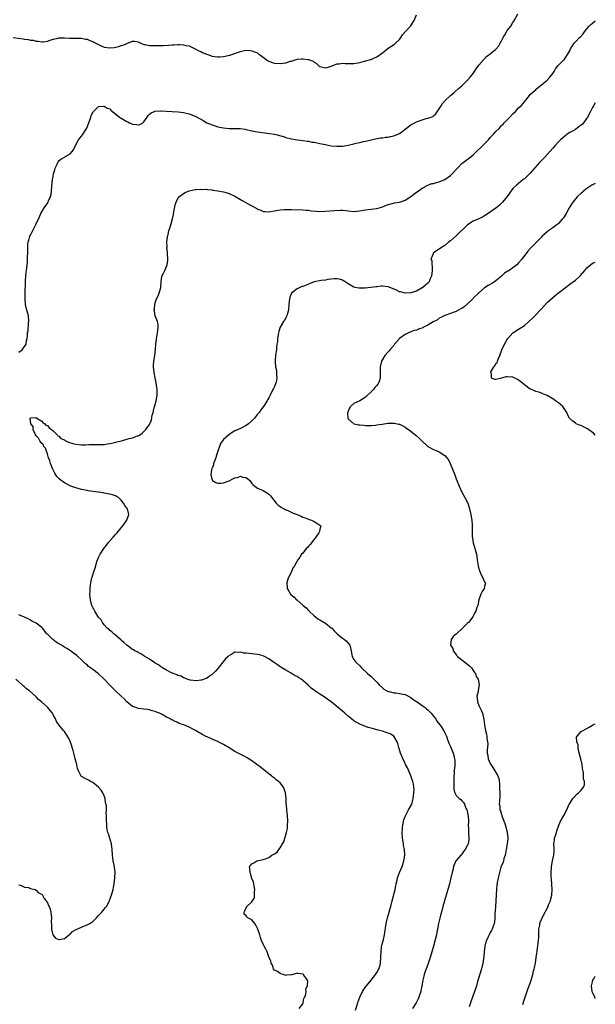
# Model space of a CAD drawing. Units: inches. Extents: x 2583000 to 2586000, y 1524000 to 1527000.
# Drawn here: x 2585797 to 2586000, y 1524985 to 1525331 of the extents above; entities that cross this region are included whole.
import ezdxf

# ---------------------------------------------------------------- set-up
doc = ezdxf.new("R2010")
doc.units = ezdxf.units.IN
doc.header["$MEASUREMENT"] = 0
doc.layers.add('LD25831524_10ft', color=132, linetype='Continuous')

msp = doc.modelspace()

# ---------------------------------------------------------------- linework, layer by layer
at = {"layer": 'LD25831524_10ft'}
for points, elevation in [([(2585795, 1525325), (2585798.5, 1525324.5), (2585799, 1525324.41), (2585800.28, 1525324.28), (2585801, 1525324.1), (2585802.03, 1525324.03), (2585803, 1525323.75), (2585803.74, 1525323.74), (2585805, 1525323.44), (2585805.52, 1525323.52), (2585807, 1525323.7), (2585808.04, 1525324.04), (2585809, 1525324.45), (2585810.8, 1525324.8), (2585811, 1525324.87), (2585812.89, 1525324.89), (2585813, 1525324.91), (2585814.82, 1525324.82), (2585817, 1525324.79), (2585819, 1525324.73), (2585820.44, 1525324.44), (2585821, 1525324.41), (2585821.94, 1525323.94), (2585823, 1525323.65), (2585823.38, 1525323.38), (2585825, 1525322.53), (2585825.75, 1525322.25), (2585827, 1525321.66), (2585829, 1525321.37), (2585830.52, 1525321.48), (2585832.2, 1525321.8), (2585833, 1525322.14), (2585833.71, 1525322.29), (2585835, 1525322.96), (2585837, 1525323.72), (2585837.7, 1525323.7), (2585839, 1525323.51), (2585839.95, 1525323), (2585841, 1525322.58), (2585841.47, 1525322.53), (2585843, 1525322.14), (2585843.83, 1525322.17), (2585845, 1525322.14), (2585845.84, 1525322.16), (2585847, 1525322.22), (2585847.78, 1525322.22), (2585849.67, 1525322.33), (2585851, 1525322.45), (2585851.54, 1525322.46), (2585853, 1525322.56), (2585853.5, 1525322.5), (2585855, 1525322.47), (2585855.76, 1525322.24), (2585857, 1525322.07), (2585859, 1525321.02), (2585860.3, 1525320.3), (2585861, 1525320.06), (2585861.69, 1525319.69), (2585863, 1525319.2), (2585863.48, 1525319), (2585865, 1525318.5), (2585867, 1525318.17), (2585867.8, 1525318.2), (2585869, 1525318.29), (2585870.67, 1525318.67), (2585871.25, 1525318.75), (2585873, 1525319.38), (2585873.64, 1525319.64), (2585875, 1525320.12), (2585876.44, 1525320.44), (2585877, 1525320.53), (2585878.44, 1525320.44), (2585879, 1525320.37), (2585880.01, 1525320.01), (2585881, 1525319.56), (2585881.32, 1525319.32), (2585881.69, 1525319), (2585884.43, 1525317), (2585884.77, 1525316.77), (2585886.2, 1525316.2), (2585887, 1525315.99), (2585889, 1525315.84), (2585890.02, 1525316.02), (2585891, 1525316.12), (2585892.66, 1525316.66), (2585893, 1525316.73), (2585893.96, 1525317), (2585895, 1525317.35), (2585896.54, 1525317.46), (2585897, 1525317.56), (2585898.71, 1525317.29), (2585899, 1525317.29), (2585900.66, 1525316.66), (2585901, 1525316.35), (2585901.84, 1525315.84), (2585902.64, 1525315), (2585903, 1525314.76), (2585905, 1525314.33), (2585905.55, 1525314.45), (2585907, 1525314.87), (2585907.33, 1525315), (2585909, 1525315.75), (2585909.79, 1525315.79), (2585911, 1525316.02), (2585911.89, 1525315.89), (2585913, 1525315.89), (2585913.85, 1525315.85), (2585915, 1525315.89), (2585917, 1525316.25), (2585918.7, 1525316.7), (2585919, 1525316.76), (2585919.99, 1525317), (2585920.79, 1525317.21), (2585921, 1525317.28), (2585922.2, 1525317.8), (2585923, 1525318.18), (2585925, 1525319.65), (2585927, 1525321.23), (2585929.28, 1525322.72), (2585929.62, 1525323), (2585931, 1525324.29), (2585931.54, 1525325), (2585932.1, 1525325.9), (2585933.05, 1525327), (2585935, 1525329.08), (2585935.74, 1525330.26), (2585936.25, 1525331), (2585937.04, 1525333)], 7840), ([(2585797, 1525214.19), (2585798.12, 1525215), (2585799, 1525216.21), (2585799.52, 1525217), (2585799.7, 1525218.3), (2585799.9, 1525219), (2585799.98, 1525219.98), (2585800.04, 1525221), (2585800.2, 1525221.8), (2585800.38, 1525224.38), (2585800.47, 1525225), (2585800.32, 1525227), (2585799.78, 1525229), (2585799.27, 1525231), (2585799.14, 1525233), (2585799.22, 1525235.22), (2585799.24, 1525238.76), (2585799.31, 1525239.31), (2585799.42, 1525241), (2585799.56, 1525242.44), (2585799.66, 1525243), (2585799.87, 1525245), (2585800.01, 1525245.99), (2585800.03, 1525247), (2585800.01, 1525248.01), (2585800.1, 1525249), (2585800.13, 1525249.87), (2585800.09, 1525251), (2585800.16, 1525252.16), (2585800.24, 1525253), (2585800.42, 1525253.58), (2585800.8, 1525255), (2585801, 1525255.43), (2585801.86, 1525257), (2585802.28, 1525257.72), (2585803, 1525259.35), (2585804.18, 1525261.82), (2585804.69, 1525263), (2585805, 1525263.58), (2585805.91, 1525265), (2585807.2, 1525266.8), (2585807.29, 1525267), (2585807.44, 1525267.44), (2585808.15, 1525269), (2585808.33, 1525269.67), (2585808.49, 1525271), (2585808.58, 1525272.58), (2585808.82, 1525275), (2585809, 1525276.07), (2585809.19, 1525277), (2585809.57, 1525278.43), (2585809.75, 1525279), (2585810.4, 1525280.4), (2585810.63, 1525281), (2585810.76, 1525281.24), (2585811, 1525281.54), (2585811.79, 1525282.21), (2585813, 1525282.92), (2585813.16, 1525283), (2585815, 1525284.1), (2585815.81, 1525285), (2585816.31, 1525285.69), (2585816.94, 1525287), (2585817.99, 1525289), (2585818.41, 1525289.59), (2585819, 1525290.24), (2585819.32, 1525290.68), (2585820.38, 1525292.38), (2585820.87, 1525293.13), (2585821, 1525293.41), (2585821.95, 1525295.95), (2585822.3, 1525297), (2585822.47, 1525297.53), (2585823.11, 1525298.89), (2585823.21, 1525299), (2585825, 1525300.69), (2585826.83, 1525300.83), (2585827, 1525300.89), (2585828.11, 1525300.11), (2585829, 1525299.86), (2585829.4, 1525299.4), (2585832.46, 1525297), (2585832.74, 1525296.74), (2585833, 1525296.61), (2585835, 1525295.4), (2585835.33, 1525295.33), (2585835.91, 1525295), (2585837, 1525294.46), (2585838.34, 1525294.34), (2585839, 1525294.22), (2585839.57, 1525294.43), (2585840.68, 1525295), (2585841, 1525295.29), (2585842.18, 1525297), (2585842.51, 1525297.49), (2585843, 1525298.04), (2585843.54, 1525298.46), (2585845, 1525299.1), (2585847, 1525299.2), (2585847.19, 1525299.19), (2585849, 1525299.05), (2585851, 1525298.95), (2585853.12, 1525298.88), (2585855, 1525298.65), (2585857, 1525298.1), (2585859, 1525297.3), (2585860.54, 1525296.54), (2585861, 1525296.25), (2585861.82, 1525295.82), (2585863.14, 1525295), (2585865, 1525294.2), (2585866.12, 1525293.88), (2585867, 1525293.58), (2585869, 1525293.19), (2585871, 1525293.01), (2585873, 1525293.01), (2585874.96, 1525292.96), (2585876.69, 1525292.69), (2585877, 1525292.63), (2585879, 1525292.13), (2585881, 1525291.75), (2585885.24, 1525291.24), (2585887, 1525290.92), (2585890.12, 1525290.12), (2585891, 1525289.79), (2585893, 1525289.27), (2585895, 1525288.97), (2585897, 1525288.75), (2585898.5, 1525288.5), (2585899, 1525288.48), (2585900.2, 1525288.2), (2585901, 1525288.13), (2585901.91, 1525287.91), (2585903, 1525287.73), (2585905, 1525287.3), (2585907, 1525286.92), (2585909, 1525286.72), (2585911, 1525286.8), (2585913, 1525287.15), (2585915, 1525287.59), (2585915.8, 1525287.8), (2585917, 1525288.03), (2585918.39, 1525288.39), (2585919, 1525288.5), (2585921, 1525289.02), (2585922.63, 1525289.37), (2585924.37, 1525289.63), (2585925, 1525289.69), (2585926.14, 1525289.86), (2585927, 1525289.94), (2585927.87, 1525290.13), (2585929, 1525290.33), (2585931, 1525291.17), (2585931.82, 1525291.82), (2585933, 1525292.71), (2585935, 1525294.3), (2585935.45, 1525294.55), (2585937, 1525295.33), (2585939, 1525296.03), (2585940.45, 1525296.45), (2585941, 1525296.59), (2585942.21, 1525297), (2585942.76, 1525297.24), (2585943, 1525297.42), (2585943.81, 1525298.19), (2585945, 1525299.86), (2585945.65, 1525301), (2585946.22, 1525301.77), (2585947.16, 1525302.84), (2585949, 1525304.53), (2585950.34, 1525305.66), (2585951.87, 1525307), (2585953, 1525307.96), (2585954.06, 1525309), (2585955, 1525309.95), (2585955.92, 1525311), (2585957, 1525312.39), (2585957.41, 1525313), (2585958.02, 1525313.98), (2585959, 1525315.27), (2585960.71, 1525317.29), (2585961.73, 1525318.27), (2585963, 1525319.29), (2585965, 1525320.95), (2585965.97, 1525322.03), (2585966.53, 1525323), (2585967, 1525323.86), (2585967.58, 1525325), (2585968.09, 1525325.91), (2585969, 1525327.5), (2585970.23, 1525329), (2585971, 1525330.3), (2585971.29, 1525330.71), (2585972.66, 1525333.34)], 7830), ([(2585915.59, 1524982.41), (2585916.34, 1524985), (2585916.51, 1524985.49), (2585917.05, 1524987), (2585918.01, 1524989), (2585919.2, 1524990.8), (2585919.35, 1524991), (2585921, 1524992.97), (2585922.54, 1524995), (2585923, 1524995.66), (2585923.73, 1524997), (2585924.07, 1524997.93), (2585924.35, 1524999), (2585924.5, 1525001), (2585924.48, 1525001.52), (2585924.52, 1525003), (2585924.74, 1525004.74), (2585924.74, 1525005), (2585924.77, 1525005.23), (2585925.36, 1525007.36), (2585925.77, 1525009), (2585926.39, 1525013), (2585926.82, 1525015), (2585927.36, 1525017), (2585927.74, 1525018.26), (2585927.93, 1525019), (2585928.48, 1525021), (2585929.51, 1525025), (2585929.72, 1525026.28), (2585929.91, 1525027), (2585930.21, 1525028.2), (2585930.33, 1525029), (2585931.05, 1525030.95), (2585931.96, 1525033), (2585932.19, 1525033.81), (2585932.58, 1525035), (2585932.9, 1525037), (2585932.9, 1525037.1), (2585932.81, 1525039), (2585932.45, 1525040.45), (2585932.4, 1525041), (2585932.31, 1525041.69), (2585932.05, 1525043), (2585931.97, 1525045), (2585932.03, 1525045.97), (2585932.12, 1525047), (2585932.36, 1525048.36), (2585932.44, 1525049), (2585932.55, 1525049.45), (2585933, 1525050.62), (2585933.09, 1525050.91), (2585934.25, 1525053), (2585935, 1525054.42), (2585935.33, 1525055), (2585935.87, 1525057), (2585935.93, 1525058.07), (2585936.08, 1525059), (2585936.16, 1525060.16), (2585936.1, 1525061), (2585935.91, 1525062.09), (2585935.78, 1525063), (2585935.54, 1525063.54), (2585935.05, 1525065), (2585934.18, 1525067), (2585933.8, 1525067.8), (2585933.17, 1525069), (2585933, 1525069.39), (2585932.19, 1525071), (2585931.88, 1525071.88), (2585931.43, 1525073), (2585930.85, 1525075), (2585930.41, 1525076.41), (2585930.19, 1525077), (2585928.99, 1525079), (2585927.73, 1525079.73), (2585927, 1525080), (2585926.3, 1525080.3), (2585925, 1525080.69), (2585924.03, 1525081), (2585923, 1525081.23), (2585921, 1525081.75), (2585919.94, 1525082.06), (2585919, 1525082.36), (2585917.62, 1525083), (2585917, 1525083.23), (2585915, 1525084.39), (2585914.18, 1525085), (2585913, 1525085.94), (2585911.76, 1525087), (2585911, 1525087.71), (2585909, 1525089.38), (2585906.96, 1525091), (2585905, 1525092.43), (2585904.16, 1525093), (2585903, 1525093.74), (2585902.21, 1525094.21), (2585901.04, 1525095.04), (2585899.9, 1525095.9), (2585899, 1525096.81), (2585898.89, 1525096.89), (2585898.8, 1525097), (2585897, 1525098.61), (2585896.44, 1525099), (2585895.53, 1525099.53), (2585895, 1525099.91), (2585894.23, 1525100.23), (2585892.86, 1525101.14), (2585891, 1525102.23), (2585889.53, 1525103), (2585889.2, 1525103.2), (2585889, 1525103.4), (2585888.02, 1525104.02), (2585887, 1525104.78), (2585886.65, 1525105), (2585885, 1525106.15), (2585883.43, 1525107), (2585883.13, 1525107.13), (2585883, 1525107.21), (2585881.57, 1525107.57), (2585881, 1525107.75), (2585879, 1525107.98), (2585878.05, 1525108.05), (2585877, 1525108.23), (2585876.23, 1525108.23), (2585875, 1525108.56), (2585874.42, 1525108.42), (2585873, 1525108.48), (2585871.65, 1525107.65), (2585871, 1525107.32), (2585870.65, 1525107), (2585869.8, 1525106.2), (2585868.77, 1525105), (2585867, 1525102.77), (2585866.19, 1525101.81), (2585865.4, 1525101), (2585865, 1525100.63), (2585863.99, 1525099.99), (2585863, 1525099.32), (2585862.23, 1525099), (2585861.31, 1525098.69), (2585861, 1525098.67), (2585859.53, 1525098.47), (2585857.33, 1525098.67), (2585857, 1525098.76), (2585856.28, 1525099), (2585855.43, 1525099.43), (2585855, 1525099.47), (2585854.09, 1525100.09), (2585853, 1525100.36), (2585852.61, 1525100.61), (2585851.4, 1525101), (2585850.7, 1525101.3), (2585849, 1525102.2), (2585847.57, 1525103), (2585847.26, 1525103.26), (2585847, 1525103.35), (2585846.12, 1525104.12), (2585845, 1525104.68), (2585844.82, 1525104.82), (2585844.51, 1525105), (2585843, 1525106.03), (2585841.37, 1525107), (2585841.17, 1525107.17), (2585841, 1525107.24), (2585839.93, 1525107.93), (2585839, 1525108.38), (2585838.6, 1525108.6), (2585837.86, 1525109), (2585837.34, 1525109.34), (2585837, 1525109.52), (2585835, 1525110.96), (2585833.97, 1525111.97), (2585833, 1525112.77), (2585832.78, 1525113), (2585831, 1525114.52), (2585830.4, 1525115), (2585829.7, 1525115.7), (2585829, 1525116.17), (2585828.6, 1525116.6), (2585828.11, 1525117), (2585827, 1525118.19), (2585826.42, 1525119), (2585825.9, 1525119.9), (2585825, 1525120.88), (2585824.75, 1525121.25), (2585823.67, 1525123), (2585823.49, 1525123.49), (2585823, 1525124.29), (2585822.77, 1525124.77), (2585822.64, 1525125), (2585822.15, 1525127), (2585822.04, 1525128.04), (2585822.01, 1525129), (2585822.05, 1525129.95), (2585822.06, 1525131), (2585822.21, 1525132.21), (2585822.27, 1525133), (2585822.68, 1525134.68), (2585822.74, 1525135), (2585823, 1525135.82), (2585823.42, 1525137), (2585823.87, 1525138.13), (2585824.05, 1525139), (2585824.48, 1525140.48), (2585824.75, 1525141.25), (2585825, 1525141.83), (2585825.38, 1525142.62), (2585825.55, 1525143), (2585826.91, 1525145.09), (2585827.83, 1525146.17), (2585828.43, 1525147), (2585830.18, 1525149), (2585831, 1525149.92), (2585831.52, 1525150.48), (2585831.92, 1525151), (2585833, 1525152.35), (2585833.55, 1525153), (2585834.13, 1525153.87), (2585834.96, 1525155), (2585835.75, 1525157), (2585835.21, 1525159), (2585835.1, 1525159.1), (2585835, 1525159.24), (2585834.23, 1525160.23), (2585833.86, 1525161), (2585833, 1525162.08), (2585832.01, 1525163), (2585831.38, 1525163.38), (2585831, 1525163.65), (2585829.93, 1525163.93), (2585829, 1525164.22), (2585828.34, 1525164.34), (2585827, 1525164.53), (2585826.63, 1525164.63), (2585825, 1525164.86), (2585824.89, 1525164.89), (2585823, 1525165.14), (2585821.4, 1525165.4), (2585821, 1525165.45), (2585819, 1525165.88), (2585817.79, 1525166.21), (2585817, 1525166.39), (2585815.29, 1525167), (2585815, 1525167.13), (2585813, 1525168.22), (2585812.52, 1525168.52), (2585811.82, 1525169), (2585811, 1525169.71), (2585810.37, 1525170.37), (2585809.94, 1525171), (2585809.6, 1525171.6), (2585809, 1525172.72), (2585808.91, 1525172.91), (2585808.79, 1525173.21), (2585808.13, 1525175), (2585807.92, 1525175.92), (2585807.44, 1525177), (2585807, 1525178.39), (2585806.76, 1525179), (2585806.36, 1525180.36), (2585805.81, 1525181), (2585805.59, 1525181.59), (2585805, 1525182), (2585804.31, 1525183), (2585803.86, 1525183.86), (2585803, 1525184.77), (2585802.73, 1525185.27), (2585802.02, 1525187), (2585802.02, 1525188.02), (2585801.23, 1525189), (2585800.95, 1525191), (2585801, 1525191.1), (2585801.04, 1525191.04), (2585803, 1525191.15), (2585803.07, 1525191.07), (2585805, 1525189.9), (2585805.41, 1525189.41), (2585806.15, 1525189), (2585806.49, 1525188.49), (2585807, 1525188.32), (2585807.59, 1525187.59), (2585808.49, 1525187), (2585809, 1525186.45), (2585810.55, 1525185), (2585810.7, 1525184.7), (2585811, 1525184.63), (2585811.79, 1525183.79), (2585813, 1525183.28), (2585813.17, 1525183.17), (2585813.55, 1525183), (2585814.47, 1525182.47), (2585815.92, 1525182.08), (2585817, 1525181.75), (2585819, 1525181.56), (2585820.44, 1525181.56), (2585821.62, 1525181.62), (2585825, 1525181.68), (2585826.28, 1525181.72), (2585827, 1525181.72), (2585828.12, 1525181.88), (2585829, 1525181.98), (2585830.28, 1525182.28), (2585831.42, 1525182.58), (2585833.13, 1525183), (2585835, 1525183.52), (2585835.82, 1525183.82), (2585837, 1525184.04), (2585838.74, 1525184.74), (2585839, 1525184.77), (2585839.4, 1525185), (2585840.37, 1525185.63), (2585841.35, 1525186.65), (2585841.64, 1525187), (2585843, 1525188.77), (2585843.14, 1525189), (2585843.7, 1525190.3), (2585843.96, 1525191.96), (2585844.23, 1525193), (2585844.43, 1525193.57), (2585844.78, 1525195), (2585845, 1525195.71), (2585845.33, 1525197), (2585845.63, 1525199), (2585845.65, 1525199.64), (2585845.63, 1525201), (2585845.43, 1525202.57), (2585845.37, 1525203.37), (2585845, 1525205.11), (2585844.57, 1525207), (2585844.38, 1525209), (2585844.44, 1525209.56), (2585844.53, 1525211), (2585844.84, 1525213), (2585845.1, 1525215.1), (2585845.24, 1525217), (2585845.38, 1525218.62), (2585845.43, 1525219), (2585845.53, 1525219.53), (2585845.76, 1525221), (2585845.94, 1525221.94), (2585846, 1525223), (2585846.02, 1525224.02), (2585845.77, 1525225), (2585845, 1525227), (2585844.69, 1525228.69), (2585844.65, 1525229), (2585844.69, 1525229.31), (2585844.82, 1525231), (2585845, 1525231.6), (2585845.47, 1525233), (2585845.99, 1525234.01), (2585846.41, 1525235), (2585846.98, 1525237), (2585847.03, 1525239), (2585847.35, 1525241), (2585847.93, 1525242.07), (2585848.39, 1525243), (2585849, 1525244.35), (2585849.23, 1525245), (2585849.38, 1525246.62), (2585849.39, 1525247), (2585849.26, 1525249), (2585849.26, 1525249.26), (2585849.13, 1525251), (2585849.14, 1525251.14), (2585849.12, 1525253), (2585849.26, 1525254.74), (2585849.33, 1525255), (2585849.5, 1525255.5), (2585849.84, 1525257), (2585850.12, 1525257.88), (2585850.53, 1525259), (2585851, 1525260.7), (2585851.38, 1525262.62), (2585851.42, 1525263), (2585851.52, 1525263.52), (2585851.96, 1525266.04), (2585852.33, 1525267), (2585853, 1525268.31), (2585853.52, 1525269), (2585855, 1525270.13), (2585855.54, 1525270.46), (2585857, 1525271.02), (2585859, 1525271.43), (2585859.44, 1525271.44), (2585861, 1525271.6), (2585861.54, 1525271.54), (2585863, 1525271.55), (2585863.45, 1525271.45), (2585865, 1525271.35), (2585865.28, 1525271.28), (2585867, 1525271.07), (2585869, 1525270.68), (2585870.3, 1525270.3), (2585871, 1525270.06), (2585873, 1525269.11), (2585875, 1525267.98), (2585875.64, 1525267.64), (2585876.65, 1525267), (2585877.47, 1525266.53), (2585879, 1525265.68), (2585880.75, 1525264.75), (2585881, 1525264.59), (2585882.19, 1525264.19), (2585883, 1525263.79), (2585883.75, 1525263.75), (2585885, 1525263.62), (2585885.75, 1525263.74), (2585887, 1525263.99), (2585888.18, 1525264.18), (2585889, 1525264.36), (2585890.42, 1525264.42), (2585891, 1525264.49), (2585892.43, 1525264.43), (2585893, 1525264.43), (2585897, 1525264.34), (2585898.2, 1525264.2), (2585899, 1525264.15), (2585899.97, 1525263.97), (2585901.82, 1525263.82), (2585903, 1525263.79), (2585905, 1525263.89), (2585908.14, 1525264.14), (2585910.22, 1525264.22), (2585911, 1525264.19), (2585912.11, 1525264.11), (2585913, 1525263.98), (2585915, 1525263.79), (2585917, 1525263.93), (2585919, 1525264.28), (2585921, 1525264.56), (2585923, 1525264.81), (2585924.74, 1525265.26), (2585925, 1525265.35), (2585927, 1525266.16), (2585927.64, 1525266.36), (2585929.25, 1525266.75), (2585931, 1525267), (2585933, 1525267.72), (2585935, 1525269.02), (2585936.11, 1525269.89), (2585937, 1525270.52), (2585937.3, 1525270.7), (2585939, 1525271.91), (2585940.99, 1525273.01), (2585942.43, 1525273.57), (2585943, 1525273.65), (2585944.01, 1525273.99), (2585945, 1525274.13), (2585947.05, 1525274.95), (2585949, 1525276.41), (2585949.61, 1525277), (2585951, 1525278.57), (2585951.23, 1525278.77), (2585951.43, 1525279), (2585953, 1525280.64), (2585954.36, 1525281.64), (2585955, 1525282.16), (2585955.52, 1525282.48), (2585957, 1525283.66), (2585958.32, 1525285), (2585959.7, 1525286.3), (2585961, 1525287.55), (2585962.39, 1525289), (2585963, 1525289.74), (2585964.16, 1525291), (2585965, 1525291.96), (2585966.08, 1525293), (2585967, 1525294), (2585967.51, 1525294.49), (2585967.95, 1525295), (2585969.88, 1525297), (2585971, 1525298.15), (2585971.9, 1525299), (2585973, 1525300.2), (2585973.85, 1525301), (2585975, 1525302.4), (2585975.28, 1525302.72), (2585975.47, 1525303), (2585977.12, 1525305), (2585978.1, 1525305.9), (2585979, 1525306.62), (2585979.39, 1525307), (2585981, 1525308.29), (2585983, 1525309.98), (2585984.03, 1525311), (2585985, 1525312.32), (2585985.47, 1525313), (2585985.98, 1525314.02), (2585986.81, 1525315), (2585987, 1525315.26), (2585988.84, 1525317), (2585989, 1525317.18), (2585990.26, 1525319), (2585991, 1525320.34), (2585991.3, 1525321), (2585991.93, 1525322.07), (2585992.56, 1525323), (2585993, 1525323.49), (2585994.48, 1525325), (2585994.75, 1525325.25), (2585995.7, 1525326.3), (2585996.16, 1525327), (2585997, 1525328.1), (2585997.81, 1525329), (2585998.4, 1525329.6), (2585999, 1525330.1), (2586000, 1525330.87)], 7820), ([(2586000, 1525301.95), (2585999.41, 1525301), (2585999, 1525300.42), (2585998.35, 1525299), (2585997.24, 1525297), (2585995.85, 1525295), (2585995.47, 1525294.53), (2585995, 1525294.1), (2585994.37, 1525293.63), (2585993, 1525292.66), (2585992.18, 1525292.18), (2585991, 1525291.54), (2585990.09, 1525291), (2585988.39, 1525289.61), (2585987.73, 1525289), (2585987, 1525288.23), (2585985.89, 1525287), (2585985, 1525286.07), (2585984.13, 1525285), (2585982.29, 1525283), (2585980.38, 1525281), (2585977.87, 1525278.13), (2585977, 1525277.19), (2585975, 1525275.27), (2585974.63, 1525275), (2585973.75, 1525274.25), (2585973, 1525273.59), (2585972.25, 1525273), (2585971, 1525271.78), (2585970.35, 1525271), (2585968.91, 1525269), (2585967.35, 1525267), (2585967, 1525266.65), (2585966.14, 1525265.86), (2585965, 1525264.94), (2585962.25, 1525263), (2585961, 1525262.17), (2585960.24, 1525261.76), (2585959, 1525261.15), (2585957, 1525260.3), (2585955.01, 1525258.99), (2585951, 1525255.16), (2585949, 1525253.42), (2585948.44, 1525253), (2585947, 1525251.8), (2585945.8, 1525251), (2585945.34, 1525250.66), (2585944.11, 1525249.89), (2585942.93, 1525249.07), (2585942.87, 1525249), (2585942.85, 1525248.85), (2585942.09, 1525247), (2585942.36, 1525246.36), (2585942.38, 1525245), (2585942.5, 1525244.5), (2585942.58, 1525243), (2585942.34, 1525241), (2585941.74, 1525239.74), (2585941.43, 1525239), (2585941, 1525238.5), (2585940.23, 1525237.77), (2585939.22, 1525237), (2585939, 1525236.85), (2585937, 1525235.72), (2585935, 1525235.05), (2585933, 1525234.95), (2585931.41, 1525235.41), (2585931, 1525235.5), (2585930.02, 1525236.02), (2585928.62, 1525236.62), (2585927, 1525237.19), (2585925, 1525237.38), (2585924.62, 1525237.38), (2585923, 1525237.2), (2585922.8, 1525237.2), (2585920.95, 1525236.95), (2585918.77, 1525236.77), (2585916.76, 1525236.76), (2585915.44, 1525237), (2585915, 1525237.11), (2585913, 1525238.27), (2585911.84, 1525239), (2585911.35, 1525239.35), (2585911, 1525239.52), (2585909.87, 1525239.87), (2585909, 1525240), (2585908.02, 1525240.02), (2585907, 1525239.88), (2585905.77, 1525239.77), (2585905, 1525239.6), (2585903.42, 1525239.42), (2585901, 1525238.98), (2585899.58, 1525238.42), (2585899, 1525238.2), (2585898.18, 1525237.82), (2585897, 1525237.35), (2585896.73, 1525237.27), (2585895.94, 1525237), (2585895, 1525236.44), (2585893, 1525235.01), (2585892.44, 1525233.56), (2585892.26, 1525233), (2585892.05, 1525231), (2585891.92, 1525229), (2585891.5, 1525227.5), (2585891.37, 1525227), (2585891.26, 1525226.74), (2585891, 1525226.28), (2585890.48, 1525225.52), (2585890.2, 1525225), (2585889.05, 1525223), (2585888.52, 1525221.48), (2585888.39, 1525221), (2585888.24, 1525220.24), (2585888.06, 1525219), (2585888.03, 1525217.97), (2585887.87, 1525217), (2585887.72, 1525215.72), (2585887.67, 1525215), (2585887.56, 1525214.44), (2585887.4, 1525213), (2585887.27, 1525211.27), (2585887.22, 1525211), (2585887.21, 1525210.79), (2585887.35, 1525209), (2585887.68, 1525207.68), (2585887.74, 1525207), (2585887.71, 1525206.29), (2585887.87, 1525205), (2585887.57, 1525203.57), (2585887.41, 1525203), (2585887.29, 1525202.71), (2585887, 1525202.09), (2585886.62, 1525201.38), (2585886.46, 1525201), (2585885.42, 1525199), (2585885, 1525198.11), (2585884.59, 1525197.41), (2585884.39, 1525197), (2585883.18, 1525195), (2585882.16, 1525193.84), (2585881.61, 1525193), (2585881, 1525192.39), (2585879.92, 1525191), (2585879, 1525190.06), (2585877.88, 1525189), (2585877, 1525188.37), (2585875, 1525187.35), (2585873.35, 1525186.65), (2585873, 1525186.43), (2585872.07, 1525185.93), (2585870.92, 1525185.08), (2585869, 1525183.38), (2585868.72, 1525183), (2585868.03, 1525181.97), (2585867.6, 1525181), (2585867, 1525179.37), (2585866.48, 1525177.52), (2585866.3, 1525177), (2585865.83, 1525175.83), (2585865.57, 1525175), (2585865.52, 1525174.48), (2585865, 1525173.39), (2585864.9, 1525173.1), (2585864.85, 1525173), (2585864.76, 1525172.76), (2585864.53, 1525171), (2585865, 1525169.2), (2585865.14, 1525169), (2585866.28, 1525168.28), (2585867, 1525168.11), (2585868.08, 1525168.08), (2585869, 1525168.13), (2585871, 1525168.93), (2585872.38, 1525169.62), (2585873, 1525169.96), (2585873.91, 1525170.08), (2585875, 1525170.51), (2585875.8, 1525170.2), (2585877, 1525170.08), (2585878.33, 1525169), (2585879, 1525167.94), (2585879.46, 1525167.46), (2585880.04, 1525167), (2585881, 1525166.35), (2585883, 1525165.49), (2585884.56, 1525164.56), (2585885, 1525164.18), (2585885.56, 1525163.56), (2585887.6, 1525161), (2585888.25, 1525160.25), (2585889, 1525159.85), (2585889.46, 1525159.46), (2585890.43, 1525159), (2585891, 1525158.71), (2585891.49, 1525158.51), (2585893.54, 1525157.54), (2585894.96, 1525157), (2585896.38, 1525156.38), (2585897, 1525156.14), (2585897.8, 1525155.8), (2585899, 1525155.37), (2585899.26, 1525155.26), (2585900.09, 1525155), (2585901, 1525154.56), (2585902.25, 1525153.75), (2585903, 1525153.31), (2585903.33, 1525153), (2585903, 1525151.81), (2585902.82, 1525151), (2585902.58, 1525150.58), (2585901.52, 1525149), (2585901, 1525148.28), (2585899.99, 1525147), (2585899.6, 1525146.4), (2585899, 1525145.81), (2585898.62, 1525145.38), (2585898.2, 1525145), (2585897, 1525143.44), (2585896.56, 1525143), (2585895.97, 1525142.03), (2585895.21, 1525141), (2585893.99, 1525139), (2585893.63, 1525138.37), (2585893, 1525137), (2585891.75, 1525134.25), (2585891.31, 1525133), (2585891.45, 1525131.45), (2585891.41, 1525131), (2585892.01, 1525129.99), (2585892.67, 1525129), (2585893.93, 1525127.93), (2585894.77, 1525127), (2585895, 1525126.84), (2585897, 1525125.14), (2585897.14, 1525125), (2585898.15, 1525124.15), (2585899, 1525123.25), (2585899.14, 1525123.14), (2585899.26, 1525123), (2585901, 1525121.32), (2585901.39, 1525121), (2585902.31, 1525120.32), (2585903, 1525119.89), (2585903.57, 1525119.57), (2585905, 1525118.7), (2585907, 1525117.16), (2585907.16, 1525117), (2585908.01, 1525116.01), (2585909.02, 1525115.02), (2585911, 1525113.49), (2585911.69, 1525113), (2585912.37, 1525112.37), (2585913, 1525111.68), (2585913.48, 1525111), (2585914.01, 1525109), (2585914.15, 1525108.15), (2585914.41, 1525107), (2585915, 1525105.92), (2585915.63, 1525105), (2585917, 1525103.68), (2585917.67, 1525103), (2585919.78, 1525101), (2585921, 1525099.93), (2585921.98, 1525099), (2585923, 1525097.99), (2585923.92, 1525097), (2585925, 1525095.97), (2585925.51, 1525095.51), (2585926.35, 1525095), (2585926.77, 1525094.77), (2585927, 1525094.7), (2585927.34, 1525094.66), (2585929, 1525094.25), (2585929.79, 1525094.21), (2585931, 1525094.02), (2585932.21, 1525093.79), (2585933, 1525093.61), (2585935, 1525092.62), (2585935.9, 1525091.9), (2585937, 1525091.16), (2585937.21, 1525091), (2585939, 1525089.79), (2585940.03, 1525089), (2585940.57, 1525088.57), (2585941, 1525088.28), (2585941.63, 1525087.63), (2585942.16, 1525087), (2585942.53, 1525086.53), (2585943, 1525086.01), (2585943.77, 1525085), (2585944.22, 1525084.22), (2585945.21, 1525083), (2585945.69, 1525082.31), (2585946.56, 1525081), (2585946.69, 1525080.69), (2585947, 1525080.11), (2585947.55, 1525079), (2585947.87, 1525078.13), (2585948.45, 1525076.45), (2585949, 1525075.32), (2585949.93, 1525073), (2585950.14, 1525072.14), (2585950.44, 1525071), (2585950.47, 1525070.47), (2585950.49, 1525068.49), (2585950.32, 1525067), (2585950.23, 1525065.77), (2585950.22, 1525065), (2585950.18, 1525064.18), (2585950.21, 1525063), (2585950.12, 1525062.12), (2585950.22, 1525061), (2585950.21, 1525060.21), (2585950.51, 1525059), (2585951, 1525058.05), (2585952.01, 1525057), (2585952.59, 1525056.59), (2585953, 1525056.16), (2585953.61, 1525055.61), (2585953.89, 1525055), (2585954.45, 1525053.55), (2585954.74, 1525053), (2585954.81, 1525052.81), (2585955, 1525051.87), (2585955.19, 1525050.81), (2585955.3, 1525049), (2585955.22, 1525047.22), (2585955.31, 1525046.69), (2585955.35, 1525045), (2585955.49, 1525043), (2585955.4, 1525042.6), (2585955.18, 1525041), (2585955, 1525040.53), (2585954.12, 1525039), (2585953.62, 1525038.38), (2585953, 1525037.36), (2585952.81, 1525037.19), (2585952.66, 1525037), (2585951, 1525035.16), (2585950.91, 1525035), (2585950.32, 1525033.68), (2585950.08, 1525033), (2585949.77, 1525031.77), (2585949.56, 1525031), (2585949.11, 1525029), (2585948.62, 1525027), (2585948.29, 1525025.71), (2585948.1, 1525025), (2585946.86, 1525021), (2585946.31, 1525019), (2585946.05, 1525017.95), (2585945.3, 1525015.3), (2585944.75, 1525013), (2585944.44, 1525011), (2585944.19, 1525009.81), (2585944.07, 1525009), (2585943.73, 1525007.73), (2585942.96, 1525005), (2585942.46, 1525003), (2585941.89, 1525001), (2585941, 1524998.49), (2585940.38, 1524997), (2585940.03, 1524996.03), (2585939.68, 1524995), (2585939.57, 1524994.43), (2585939.19, 1524993), (2585938.88, 1524991), (2585938.6, 1524989.4), (2585938.52, 1524989), (2585937.88, 1524987), (2585937.58, 1524986.42), (2585936.93, 1524985), (2585935.58, 1524983)], 7810), ([(2586000, 1525273.62), (2585998.79, 1525273), (2585997, 1525271.83), (2585995.9, 1525271), (2585995.43, 1525270.57), (2585995, 1525270.22), (2585993.77, 1525269), (2585993, 1525268.17), (2585992.1, 1525267), (2585991.66, 1525266.34), (2585990.84, 1525265), (2585989.71, 1525263), (2585989, 1525261.83), (2585988.65, 1525261.35), (2585988.36, 1525261), (2585987, 1525259.48), (2585986.39, 1525259), (2585985.59, 1525258.41), (2585985, 1525257.94), (2585983.63, 1525257), (2585983, 1525256.52), (2585981.27, 1525255), (2585981, 1525254.74), (2585980.18, 1525253.82), (2585977.4, 1525251), (2585977.19, 1525250.81), (2585976.23, 1525249.77), (2585975.65, 1525249), (2585975, 1525248.18), (2585974.17, 1525247), (2585973, 1525245.62), (2585972.38, 1525245), (2585971, 1525243.85), (2585969.68, 1525243), (2585969.25, 1525242.75), (2585969, 1525242.56), (2585968.03, 1525241.98), (2585966.95, 1525241), (2585965, 1525239.35), (2585964.5, 1525239), (2585963.58, 1525238.42), (2585962.31, 1525237.69), (2585961, 1525236.8), (2585959, 1525235.07), (2585957, 1525233.18), (2585956.84, 1525233), (2585955, 1525231.21), (2585953.8, 1525230.2), (2585953, 1525229.59), (2585952.6, 1525229.4), (2585951, 1525228.53), (2585950.23, 1525228.23), (2585949, 1525227.83), (2585947, 1525227.12), (2585945.63, 1525226.37), (2585945, 1525226.13), (2585944.38, 1525225.62), (2585942.84, 1525224.84), (2585941, 1525223.68), (2585939.51, 1525223), (2585939.19, 1525222.81), (2585937.74, 1525222.26), (2585937, 1525221.95), (2585936.23, 1525221.77), (2585935, 1525221.3), (2585934.16, 1525221), (2585933, 1525220.38), (2585931.02, 1525218.98), (2585929.29, 1525217), (2585929, 1525216.59), (2585927.64, 1525215), (2585927.37, 1525214.63), (2585927, 1525214.26), (2585925.92, 1525213), (2585925, 1525211.59), (2585924.7, 1525211), (2585924.25, 1525209), (2585924.22, 1525208.22), (2585924.26, 1525207), (2585924.21, 1525205), (2585923.81, 1525203.81), (2585923.47, 1525203), (2585923.24, 1525202.76), (2585923, 1525202.43), (2585922.29, 1525201.71), (2585921.87, 1525201), (2585921, 1525200.23), (2585919.74, 1525199), (2585919.35, 1525198.65), (2585919, 1525198.37), (2585917, 1525197.09), (2585915, 1525196.09), (2585913.72, 1525195), (2585913, 1525193.49), (2585912.82, 1525193), (2585912.77, 1525192.77), (2585912.85, 1525191), (2585913, 1525190.69), (2585915, 1525189.01), (2585915.03, 1525189), (2585916.64, 1525188.64), (2585917, 1525188.59), (2585918.45, 1525188.45), (2585919, 1525188.42), (2585920.4, 1525188.4), (2585921, 1525188.4), (2585922.54, 1525188.54), (2585923, 1525188.56), (2585924.88, 1525188.88), (2585927, 1525189.17), (2585928.83, 1525189.17), (2585929, 1525189.21), (2585929.2, 1525189.2), (2585930.85, 1525188.85), (2585931, 1525188.78), (2585932.21, 1525188.21), (2585933, 1525187.78), (2585933.44, 1525187.44), (2585935, 1525186.38), (2585936.86, 1525184.86), (2585937.93, 1525183.93), (2585938.89, 1525183), (2585941.05, 1525181), (2585943, 1525179.87), (2585943.64, 1525179.64), (2585945.04, 1525179.04), (2585947, 1525177.79), (2585947.67, 1525177), (2585948.24, 1525176.24), (2585948.83, 1525175), (2585949.73, 1525173), (2585950.51, 1525171), (2585951, 1525169.63), (2585952.03, 1525167), (2585952.94, 1525164.94), (2585954.08, 1525163), (2585955.05, 1525161), (2585955.53, 1525159.53), (2585956.11, 1525157), (2585956.22, 1525156.22), (2585956.45, 1525155), (2585956.57, 1525153.43), (2585956.61, 1525152.61), (2585956.61, 1525151), (2585956.68, 1525149.32), (2585956.73, 1525148.73), (2585957.01, 1525147.01), (2585957.61, 1525145), (2585957.88, 1525143.88), (2585958.12, 1525143), (2585958.24, 1525142.24), (2585958.38, 1525141), (2585958.69, 1525139), (2585959, 1525137.92), (2585959.3, 1525137), (2585959.79, 1525135.79), (2585960.27, 1525135), (2585961, 1525133.31), (2585961.3, 1525133), (2585961, 1525131.7), (2585960.9, 1525131), (2585960.13, 1525129.87), (2585959.72, 1525129), (2585959.01, 1525126.99), (2585958.57, 1525125), (2585958.32, 1525124.32), (2585957.88, 1525123), (2585957.6, 1525122.4), (2585956.9, 1525121.1), (2585956.83, 1525121), (2585955.28, 1525119), (2585955.15, 1525118.85), (2585953.27, 1525117), (2585951.07, 1525115), (2585949.98, 1525114.02), (2585949.18, 1525113), (2585949.01, 1525111), (2585949.81, 1525109.81), (2585949.92, 1525109), (2585950.44, 1525108.44), (2585951, 1525107.59), (2585951.3, 1525107.3), (2585951.48, 1525107), (2585953, 1525105.78), (2585954.02, 1525105), (2585955.68, 1525103.68), (2585956.39, 1525103), (2585957, 1525102.09), (2585957.41, 1525101.41), (2585957.75, 1525101), (2585958, 1525100), (2585958.71, 1525099), (2585959.11, 1525097), (2585958.71, 1525095), (2585958.69, 1525094.69), (2585958.31, 1525093), (2585958.44, 1525092.44), (2585958.53, 1525091), (2585959, 1525089.79), (2585959.34, 1525089), (2585959.88, 1525087.88), (2585960.24, 1525087), (2585960.79, 1525084.79), (2585961, 1525082.91), (2585961.32, 1525081), (2585961.71, 1525079.71), (2585961.78, 1525079), (2585961.8, 1525078.2), (2585962.05, 1525077), (2585962.12, 1525076.12), (2585961.96, 1525074.04), (2585961.96, 1525073), (2585962.1, 1525072.1), (2585962.24, 1525071), (2585963, 1525069.31), (2585963.15, 1525069), (2585963.96, 1525067.96), (2585965, 1525066.21), (2585965.69, 1525065), (2585966.02, 1525064.02), (2585966.25, 1525062.25), (2585966.3, 1525060.3), (2585966.38, 1525059), (2585966.41, 1525057.59), (2585966.23, 1525056.23), (2585966.18, 1525055), (2585966.32, 1525054.32), (2585966.42, 1525053), (2585966.64, 1525052.64), (2585967, 1525051.31), (2585967.09, 1525051.09), (2585967.12, 1525050.88), (2585968.14, 1525048.14), (2585968.43, 1525047), (2585968.99, 1525045), (2585969.21, 1525043.21), (2585969.22, 1525043), (2585969.19, 1525042.81), (2585968.99, 1525040.99), (2585968.65, 1525039), (2585968.37, 1525037.63), (2585968.23, 1525037), (2585967.83, 1525035.83), (2585967.62, 1525035), (2585967.52, 1525034.48), (2585967, 1525033.38), (2585966.78, 1525032.78), (2585965.96, 1525029.96), (2585965.78, 1525029), (2585965.44, 1525027.44), (2585965.38, 1525027), (2585965.37, 1525026.63), (2585965.17, 1525025), (2585965.1, 1525023), (2585964.99, 1525021.01), (2585964.79, 1525019), (2585964.72, 1525017.28), (2585964.65, 1525016.65), (2585964.65, 1525015), (2585964.53, 1525013.47), (2585964.43, 1525013), (2585964.06, 1525012.06), (2585963.72, 1525011), (2585963.45, 1525010.55), (2585963, 1525009.84), (2585962.7, 1525009.3), (2585962.56, 1525009), (2585962.24, 1525008.24), (2585961.64, 1525007), (2585961.48, 1525006.52), (2585961.12, 1525005), (2585960.85, 1525003), (2585960.71, 1525001.29), (2585960.6, 1525000.6), (2585960.4, 1524999), (2585959.96, 1524997), (2585959.5, 1524995.5), (2585959.24, 1524994.76), (2585959, 1524993.96), (2585958.55, 1524992.55), (2585958.11, 1524991), (2585957.65, 1524989.65), (2585957.47, 1524989), (2585956.72, 1524987), (2585956.23, 1524985.77), (2585955.98, 1524985), (2585955.61, 1524983.61)], 7800), ([(2586000, 1525184.96), (2585999.97, 1525185), (2585999.52, 1525185.52), (2585999, 1525185.92), (2585997.2, 1525187.2), (2585997, 1525187.32), (2585995.87, 1525187.87), (2585995, 1525188.32), (2585994.46, 1525188.46), (2585993.22, 1525189), (2585993, 1525189.13), (2585992.05, 1525189.95), (2585991, 1525190.8), (2585990.91, 1525190.91), (2585990.25, 1525192.25), (2585989.92, 1525193), (2585989, 1525194.41), (2585988.54, 1525195), (2585987.79, 1525195.79), (2585987, 1525196.39), (2585986.64, 1525196.64), (2585986.03, 1525197), (2585985, 1525197.76), (2585983, 1525198.9), (2585982.72, 1525199), (2585981.53, 1525199.53), (2585981, 1525199.73), (2585980.11, 1525200.11), (2585979, 1525200.33), (2585978.57, 1525200.57), (2585977.48, 1525201), (2585977, 1525201.21), (2585975, 1525202.71), (2585973.76, 1525203.76), (2585973, 1525204.34), (2585972.59, 1525204.59), (2585971, 1525205.37), (2585970.58, 1525205.42), (2585969, 1525205.52), (2585968.51, 1525205.49), (2585966.99, 1525204.99), (2585965, 1525204.62), (2585964.61, 1525204.61), (2585963.45, 1525205), (2585963.4, 1525206.6), (2585963.15, 1525207), (2585963.24, 1525207.24), (2585964.25, 1525209), (2585964.59, 1525209.41), (2585965, 1525210.17), (2585965.42, 1525210.58), (2585965.52, 1525211), (2585965.77, 1525211.77), (2585966.36, 1525213), (2585967.05, 1525215), (2585967.99, 1525217), (2585969, 1525218.65), (2585969.24, 1525219), (2585971, 1525220.97), (2585973, 1525222.29), (2585974.11, 1525223), (2585975, 1525223.62), (2585976.63, 1525225), (2585977.82, 1525226.18), (2585978.7, 1525227), (2585980.78, 1525229.22), (2585981, 1525229.49), (2585983, 1525231.67), (2585985.81, 1525234.19), (2585987, 1525235.08), (2585989.45, 1525237), (2585991, 1525238.1), (2585991.51, 1525238.49), (2585992.25, 1525239), (2585993, 1525239.56), (2585994.59, 1525241), (2585994.8, 1525241.2), (2585996.33, 1525243), (2585997, 1525243.86), (2585998.27, 1525245), (2585999, 1525245.53), (2585999.77, 1525245.77), (2586000, 1525245.87)], 7790), ([(2585895.68, 1524983), (2585897, 1524984.72), (2585897.1, 1524985), (2585897.38, 1524986.62), (2585897.64, 1524987), (2585898.07, 1524988.07), (2585898.15, 1524989), (2585898.07, 1524989.93), (2585898.59, 1524991), (2585898.75, 1524992.75), (2585898.63, 1524993), (2585897.59, 1524994.41), (2585897.22, 1524995), (2585897.11, 1524995.11), (2585897, 1524995.18), (2585895.32, 1524995.32), (2585895, 1524995.44), (2585893.08, 1524994.92), (2585893, 1524994.86), (2585891.24, 1524994.76), (2585891, 1524994.67), (2585890.02, 1524995), (2585889.28, 1524995.28), (2585889, 1524995.32), (2585888.04, 1524996.04), (2585887, 1524996.56), (2585886.7, 1524997), (2585886.26, 1524998.26), (2585885.84, 1524999), (2585885.69, 1524999.69), (2585885.09, 1525001), (2585885, 1525001.23), (2585884.46, 1525003), (2585883.92, 1525003.92), (2585883.39, 1525005), (2585883, 1525005.74), (2585882.47, 1525007), (2585882.07, 1525008.07), (2585881.79, 1525009), (2585881.13, 1525011), (2585880.44, 1525012.44), (2585880.07, 1525013), (2585879, 1525014.22), (2585877.66, 1525015), (2585877.3, 1525015.3), (2585877, 1525015.62), (2585876.31, 1525016.31), (2585876.35, 1525017), (2585876.61, 1525017.39), (2585877, 1525018.53), (2585877.21, 1525018.79), (2585877.25, 1525019), (2585879, 1525020.62), (2585879.95, 1525022.05), (2585879.99, 1525023), (2585879.99, 1525023.99), (2585880.09, 1525025), (2585879.85, 1525026.15), (2585879.73, 1525027), (2585879.56, 1525027.56), (2585879, 1525028.84), (2585878.55, 1525030.55), (2585878.4, 1525031), (2585878.3, 1525032.3), (2585878.18, 1525033), (2585878.58, 1525033.42), (2585879, 1525033.96), (2585879.68, 1525034.32), (2585880.81, 1525035), (2585883, 1525035.47), (2585883.8, 1525035.8), (2585885, 1525036.23), (2585886.11, 1525037), (2585887, 1525037.47), (2585887.89, 1525038.11), (2585888.5, 1525039), (2585889, 1525039.58), (2585889.83, 1525041), (2585890.24, 1525041.76), (2585890.65, 1525043), (2585891, 1525044.16), (2585891.22, 1525045), (2585891.53, 1525046.47), (2585891.57, 1525047), (2585891.59, 1525047.59), (2585891.71, 1525049), (2585891.62, 1525051), (2585891.38, 1525053), (2585891.22, 1525054.78), (2585891.16, 1525055.16), (2585891.08, 1525057), (2585890.87, 1525059), (2585890.36, 1525060.36), (2585890.13, 1525061), (2585889, 1525062.5), (2585888.45, 1525063), (2585887.61, 1525063.61), (2585887, 1525064.15), (2585886.46, 1525064.46), (2585885.89, 1525065), (2585885, 1525065.71), (2585883.42, 1525067), (2585882.03, 1525068.03), (2585880.83, 1525069), (2585879, 1525070.32), (2585877.34, 1525071.34), (2585876.03, 1525072.03), (2585874.7, 1525072.7), (2585873, 1525073.6), (2585871, 1525074.79), (2585869, 1525076.01), (2585868.35, 1525076.35), (2585867.17, 1525077), (2585867, 1525077.09), (2585865, 1525077.92), (2585863.32, 1525078.68), (2585862.87, 1525078.87), (2585862.67, 1525079), (2585861.58, 1525079.58), (2585861, 1525079.92), (2585860.3, 1525080.3), (2585859.22, 1525081), (2585858.76, 1525081.24), (2585857, 1525082.08), (2585855.07, 1525082.93), (2585853.47, 1525083.47), (2585853, 1525083.73), (2585852.06, 1525084.06), (2585851, 1525084.65), (2585850.76, 1525084.76), (2585850.37, 1525085), (2585849, 1525085.69), (2585847.47, 1525086.53), (2585847, 1525086.77), (2585846.48, 1525087), (2585845.41, 1525087.41), (2585845, 1525087.65), (2585843.9, 1525087.9), (2585843, 1525088.26), (2585842.31, 1525088.31), (2585841, 1525088.49), (2585839, 1525088.66), (2585838.76, 1525088.76), (2585838.1, 1525089), (2585837, 1525089.44), (2585835, 1525091.1), (2585834.08, 1525092.08), (2585833, 1525093.02), (2585831, 1525094.89), (2585829, 1525096.95), (2585827.03, 1525099.03), (2585825, 1525100.89), (2585823, 1525102.42), (2585822.63, 1525102.63), (2585822.15, 1525103), (2585821.52, 1525103.52), (2585821, 1525104.02), (2585820.45, 1525104.45), (2585819.83, 1525105), (2585819, 1525105.86), (2585817.69, 1525107), (2585817.34, 1525107.34), (2585816.22, 1525108.22), (2585815.12, 1525109), (2585813.83, 1525109.83), (2585813, 1525110.3), (2585811.92, 1525111), (2585811, 1525111.52), (2585810.09, 1525112.09), (2585808.94, 1525112.94), (2585807, 1525114.84), (2585806.86, 1525115), (2585805.25, 1525117), (2585805, 1525117.27), (2585803, 1525118.78), (2585801.51, 1525119.51), (2585801, 1525119.86), (2585800.22, 1525120.22), (2585798.92, 1525120.92), (2585797, 1525121.69)], 7830), ([(2585797, 1525026.54), (2585797.51, 1525026.49), (2585799, 1525025.8), (2585800.38, 1525025.62), (2585801, 1525025.36), (2585802.53, 1525025), (2585802.77, 1525024.77), (2585803, 1525024.75), (2585803.83, 1525023.83), (2585805, 1525023.3), (2585805.13, 1525023.13), (2585805.29, 1525023), (2585805.82, 1525021.82), (2585806.57, 1525021), (2585806.67, 1525020.67), (2585807, 1525020.28), (2585807.34, 1525019.34), (2585807.58, 1525019), (2585807.95, 1525018.05), (2585808.24, 1525017), (2585808.43, 1525015), (2585808.37, 1525013.63), (2585808.41, 1525012.41), (2585808.43, 1525011), (2585808.95, 1525009), (2585809.86, 1525007.86), (2585811, 1525007.34), (2585811.33, 1525007.33), (2585813, 1525007.71), (2585814.7, 1525009), (2585814.83, 1525009.17), (2585815, 1525009.24), (2585815.86, 1525010.14), (2585817.09, 1525010.91), (2585819, 1525011.74), (2585820.12, 1525012.12), (2585821, 1525012.45), (2585821.95, 1525013), (2585823, 1525013.73), (2585824.32, 1525015), (2585825, 1525015.76), (2585826.21, 1525017), (2585826.54, 1525017.46), (2585827, 1525017.98), (2585827.44, 1525018.56), (2585827.8, 1525019), (2585828.71, 1525020.71), (2585828.86, 1525021), (2585829, 1525021.38), (2585829.56, 1525023), (2585830.13, 1525025), (2585830.3, 1525025.7), (2585830.56, 1525027), (2585830.81, 1525029), (2585830.83, 1525031), (2585830.64, 1525032.64), (2585830.59, 1525033), (2585830.47, 1525033.53), (2585830.22, 1525035), (2585830.1, 1525036.1), (2585829.97, 1525037), (2585829.83, 1525039), (2585829.55, 1525041), (2585828.53, 1525044.53), (2585828.35, 1525045), (2585828.06, 1525045.94), (2585827.89, 1525047), (2585827.93, 1525047.93), (2585827.79, 1525049), (2585827.87, 1525050.13), (2585827.83, 1525051), (2585827.66, 1525051.66), (2585827.78, 1525053), (2585827.86, 1525054.14), (2585827.68, 1525055), (2585827.52, 1525055.52), (2585827.36, 1525057), (2585827, 1525057.97), (2585826.52, 1525059), (2585825.93, 1525059.93), (2585825, 1525060.98), (2585823, 1525062.63), (2585822.16, 1525063), (2585821.44, 1525063.44), (2585821, 1525063.68), (2585820.12, 1525064.12), (2585819, 1525064.78), (2585818.83, 1525065), (2585818.71, 1525065.29), (2585817.87, 1525067), (2585817.62, 1525067.62), (2585817.32, 1525069), (2585817, 1525070.19), (2585816.83, 1525071), (2585816.46, 1525072.46), (2585816.34, 1525073), (2585816.05, 1525073.95), (2585815.77, 1525075), (2585815.59, 1525075.59), (2585815, 1525077.08), (2585814.42, 1525078.42), (2585813.64, 1525079.64), (2585813, 1525080.55), (2585812.65, 1525081), (2585811, 1525083), (2585810.17, 1525084.17), (2585809.84, 1525085), (2585809, 1525086.5), (2585808.77, 1525087), (2585807.96, 1525087.96), (2585807.21, 1525089), (2585804.93, 1525091), (2585803.86, 1525091.86), (2585803, 1525092.83), (2585800.59, 1525095), (2585799.66, 1525095.66), (2585799, 1525096.28), (2585798.6, 1525096.6), (2585798.18, 1525097), (2585795.89, 1525099)], 7840), ([(2585974.5, 1524984.5), (2585974.72, 1524985.28), (2585975.44, 1524987.44), (2585976.18, 1524989.82), (2585977, 1524991.97), (2585977.41, 1524993), (2585977.77, 1524994.23), (2585977.98, 1524995), (2585978.25, 1524996.25), (2585978.44, 1524997), (2585978.57, 1524997.43), (2585978.88, 1524999), (2585979.21, 1525001), (2585979.44, 1525002.56), (2585979.47, 1525003), (2585979.54, 1525003.54), (2585979.77, 1525005), (2585979.89, 1525006.11), (2585980.02, 1525007), (2585980.11, 1525008.11), (2585980.1, 1525009), (2585980.07, 1525009.93), (2585980.15, 1525011), (2585980.43, 1525012.43), (2585980.5, 1525013), (2585980.62, 1525013.38), (2585981, 1525014.38), (2585981.28, 1525015), (2585982.29, 1525017), (2585982.54, 1525017.46), (2585983.22, 1525018.78), (2585983.5, 1525019.5), (2585984.17, 1525021), (2585984.35, 1525021.65), (2585984.67, 1525023), (2585984.76, 1525025), (2585984.54, 1525028.54), (2585984.46, 1525029.54), (2585984.44, 1525031), (2585984.54, 1525032.54), (2585984.54, 1525033), (2585984.93, 1525035), (2585985.41, 1525037), (2585985.51, 1525038.49), (2585985.5, 1525039.5), (2585985.43, 1525041), (2585985.57, 1525042.43), (2585985.68, 1525043), (2585986.02, 1525044.02), (2585986.31, 1525045), (2585986.44, 1525045.56), (2585987, 1525047.26), (2585987.78, 1525049), (2585988.2, 1525049.8), (2585988.94, 1525051), (2585990.02, 1525053), (2585990.72, 1525054.72), (2585991, 1525055.27), (2585992.1, 1525057), (2585992.5, 1525057.5), (2585993.51, 1525058.49), (2585994.11, 1525059), (2585995, 1525059.9), (2585995.89, 1525061), (2585996.18, 1525061.82), (2585996.19, 1525063), (2585995.88, 1525063.88), (2585995.87, 1525065), (2585995.83, 1525066.17), (2585995.51, 1525067.51), (2585995.39, 1525069), (2585994.93, 1525071), (2585994.11, 1525073.89), (2585993.91, 1525075), (2585993.94, 1525075.94), (2585993.54, 1525077), (2585993.39, 1525078.61), (2585993.61, 1525079), (2585995, 1525080.58), (2585995.71, 1525081), (2585996.55, 1525081.45), (2585997, 1525081.71), (2585997.85, 1525082.15), (2585999, 1525082.8), (2586000, 1525083.34)], 7790), ([(2586000, 1524986.54), (2585999.81, 1524987), (2585999.56, 1524987.56), (2585999, 1524988.69), (2585998.91, 1524988.91), (2585998.88, 1524989), (2585998.67, 1524991), (2585999, 1524992.48), (2585999.18, 1524993), (2585999.44, 1524993.44), (2586000, 1524994.46)], 7780)]:
    msp.add_lwpolyline(points, dxfattribs=dict(at, elevation=elevation))

doc.saveas('drawing.dxf')
